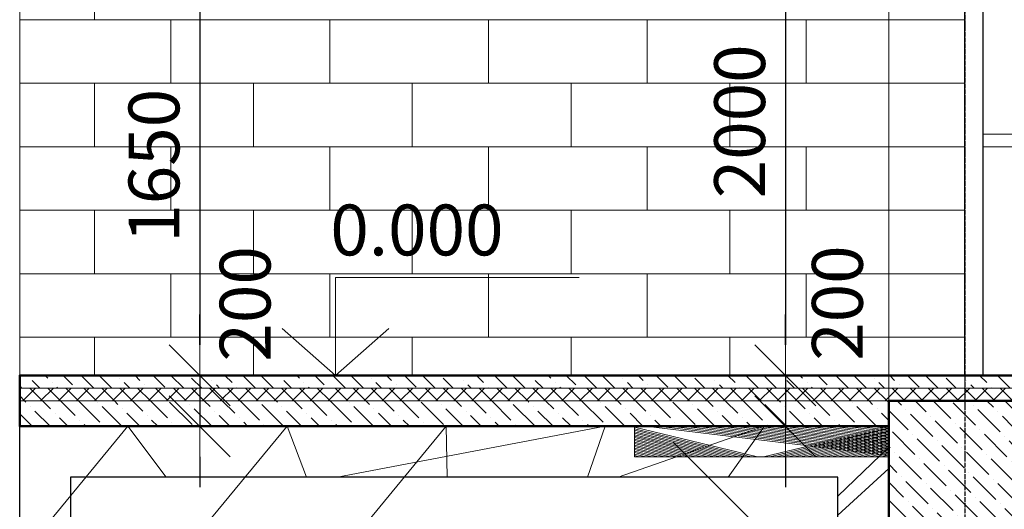
# Model space of a CAD drawing. Units: inches. Extents: x 1429185 to 1527331, y 5775212 to 5899844.
# Drawn here: x 1445246 to 1449121, y 5868051 to 5869978 of the extents above; entities that cross this region are included whole.
import ezdxf

# ---------------------------------------------------------------- set-up
doc = ezdxf.new("R2010")
doc.units = ezdxf.units.IN
doc.header["$MEASUREMENT"] = 0
doc.header["$PDMODE"] = 35
doc.header["$PDSIZE"] = 0.1
doc.linetypes.add('ACAD_ISO04W100', pattern=[30, 24, -3, 0, -3])
doc.layers.get('0').update_dxf_attribs({"linetype": 'CONTINUOUS', "lineweight": 0})
doc.layers.get('Defpoints').update_dxf_attribs({"color": 200, "linetype": 'CONTINUOUS'})
for name, color, linetype, lineweight in [('dim', 4, 'CONTINUOUS', 9), ('wood', 7, 'CONTINUOUS', 50), ('Оси', 6, 'CONTINUOUS', 0), ('РАЗМЕРЫ', 7, 'CONTINUOUS', 15)]:
    doc.layers.add(name, color=color, linetype=linetype, lineweight=lineweight)
doc.layers.add('shtamp', color=7, linetype='CONTINUOUS')
doc.styles.add('Arial', font='arial.ttf')
doc.styles.add('GOST 2.304', font='CS_Gost2304.shx', dxfattribs={"oblique": 15})
doc.dimstyles.new('Copy of ARKO_TICK', dxfattribs={"dimscale": 80, "dimtxt": 2.5, "dimasz": 1.5, "dimexe": 1.5, "dimexo": 1.5, "dimgap": 1, "dimtad": 1, "dimdec": 0, "dimzin": 0, "dimdsep": 46, "dimtxsty": 'GOST 2.304', "dimblk": 'dblk_0', "dimcen": 2, "dimdle": 1.5, "dimadec": 0, "dimazin": 0, "dimtfac": 1, "dimtdec": 0, "dimtix": 1, "dimtmove": 0, "dimatfit": 3, "dimldrblk": 'OBLIQUE', "dimfxl": 0, "dimtolj": 1, "dimtzin": 0, "dimarcsym": 0})
pattern_1 = [(134.9998750644567, (2935474.308677015, 33191.43608840462), (-26.51629228700433, 97.22724023312682), [125, -25, 0, -25])]

# ---------------------------------------------------------------- blocks, each defined once
blk = doc.blocks.new('висота')
at = {"layer": 'РАЗМЕРЫ', "color": 7, "lineweight": 20}
for p, q in [((0.0131845420692116, 385.2221869840287), (-959.8127750586716, 385.2221869840287)), ((0.0131845420692116, 385.2221869840287), (0, 0)), ((0, 0), (-209.9868154579308, 185.2221869840287)), ((0, 0), (209.999493725365, 185.2078126117121))]:
    blk.add_line(p, q, dxfattribs=at)
blk.add_lwpolyline([(-245.3190834447742, 0), (235.2878092440078, 0)], dxfattribs=at)
at = {"layer": 'dim', "color": 7, "style": 'Arial', "flags": 4}
blk.add_attdef('0,000', (-779.9785319154615, 472.3578999257297), '', height=200, dxfattribs=at)
blk = doc.blocks.new('dblk_0')
at = {"color": 0, "linetype": 'ByBlock'}
for p, q in [((1, 1), (-1, -1)), ((0, 1), (0, -1)), ((-1, 0), (1, 0))]:
    blk.add_line(p, q, dxfattribs=at)
blk = doc.blocks.new('*D914')
at = {"layer": 'Defpoints', "color": 0, "ltscale": 15}
for p in [(1448665.705340339, 5870577.534481716), (1448259.126733832, 5868577.534598565), (1448665.705408669, 5868577.534598565)]:
    blk.add_point(p, dxfattribs=at)
at = {"layer": 'dim', "color": 0, "lineweight": -2, "ltscale": 15}
for p, q in [((1448545.705340339, 5870577.534481716), (1448139.126733832, 5870577.534481716)), ((1448259.126733832, 5870457.534481716), (1448259.126733832, 5868697.534598565)), ((1448545.705408669, 5868577.534598565), (1448139.126733832, 5868577.534598565))]:
    blk.add_line(p, q, dxfattribs=at)
at = {"layer": 'dim', "color": 0, "lineweight": -2, "ltscale": 15, "xscale": 120, "yscale": 120, "zscale": 120}
for p, rotation in [((1448259.126733832, 5870577.534481716), 90), ((1448259.126733832, 5868577.534598565), 270)]:
    blk.add_blockref('dblk_0', p, dxfattribs=dict(at, rotation=rotation))
at = {"layer": 'dim', "color": 0, "ltscale": 15, "insert": (1448079.126733831, 5869577.534540141), "char_height": 200, "attachment_point": 5, "rotation": 90, "style": 'GOST 2.304'}
blk.add_mtext('\\A1;2000', dxfattribs=at)
blk = doc.blocks.new('_Oblique')
at = {"color": 0, "linetype": 'ByBlock', "lineweight": -2}
blk.add_line((-0.5, -0.5), (0.5, 0.5), dxfattribs=at)
blk = doc.blocks.new('*D919')
at = {"layer": 'Defpoints', "color": 0, "ltscale": 15}
for p in [(1446315.70534034, 5870227.534481552), (1445954.102897909, 5868577.534518276), (1446315.705396712, 5868577.534518276)]:
    blk.add_point(p, dxfattribs=at)
at = {"layer": 'dim', "color": 0, "lineweight": -2, "ltscale": 15}
for p, q in [((1446195.70534034, 5870227.534481552), (1445834.102897909, 5870227.534481552)), ((1445954.102897909, 5870107.534481552), (1445954.102897909, 5868697.534518276)), ((1446195.705396712, 5868577.534518276), (1445834.102897909, 5868577.534518276))]:
    blk.add_line(p, q, dxfattribs=at)
at = {"layer": 'dim', "color": 0, "lineweight": -2, "ltscale": 15, "xscale": 120, "yscale": 120, "zscale": 120}
for p, rotation in [((1445954.102897909, 5870227.534481552), 90), ((1445954.102897909, 5868577.534518276), 270)]:
    blk.add_blockref('dblk_0', p, dxfattribs=dict(at, rotation=rotation))
at = {"layer": 'dim', "color": 0, "ltscale": 15, "insert": (1445774.102897908, 5869402.534499914), "char_height": 200, "attachment_point": 5, "rotation": 90, "style": 'GOST 2.304'}
blk.add_mtext('\\A1;1650', dxfattribs=at)
blk = doc.blocks.new('*D920')
at = {"layer": 'Defpoints', "color": 0, "ltscale": 15}
for p in [(1446493.307071887, 5868577.534481726), (1445954.102934507, 5868377.53448776), (1446493.307071385, 5868377.53448776)]:
    blk.add_point(p, dxfattribs=at)
at = {"layer": 'dim', "color": 0, "lineweight": -2, "ltscale": 15}
for p, q in [((1445954.102934507, 5868697.534481726), (1445954.102934507, 5868817.534481726)), ((1446373.307071887, 5868577.534481726), (1445834.102934507, 5868577.534481726)), ((1445954.102934507, 5868577.534481726), (1445954.102934507, 5868377.53448776)), ((1446373.307071385, 5868377.53448776), (1445834.102934507, 5868377.53448776)), ((1445954.102934507, 5868257.53448776), (1445954.102934507, 5868137.53448776))]:
    blk.add_line(p, q, dxfattribs=at)
at = {"layer": 'dim', "color": 0, "lineweight": -2, "ltscale": 15, "xscale": 120, "yscale": 120, "zscale": 120}
for p, rotation in [((1445954.102934507, 5868577.534481726), 270), ((1445954.102934507, 5868377.53448776), 90)]:
    blk.add_blockref('dblk_0', p, dxfattribs=dict(at, rotation=rotation))
at = {"layer": 'dim', "color": 0, "ltscale": 15, "insert": (1446132.904853791, 5868859.114101065), "char_height": 200, "attachment_point": 5, "rotation": 90, "style": 'GOST 2.304'}
blk.add_mtext('\\A1;200', dxfattribs=at)
blk = doc.blocks.new('*D921')
at = {"layer": 'Defpoints', "color": 0, "ltscale": 15}
for p in [(1448665.705340339, 5868577.534443556), (1448259.126733832, 5868377.53448172), (1448665.705339837, 5868377.53448172)]:
    blk.add_point(p, dxfattribs=at)
at = {"layer": 'dim', "color": 0, "lineweight": -2, "ltscale": 15}
for p, q in [((1448259.126733832, 5868697.534443556), (1448259.126733832, 5868817.534443556)), ((1448545.705340339, 5868577.534443556), (1448139.126733832, 5868577.534443556)), ((1448259.126733832, 5868577.534443556), (1448259.126733832, 5868377.53448172)), ((1448545.705339837, 5868377.53448172), (1448139.126733832, 5868377.53448172)), ((1448259.126733832, 5868257.53448172), (1448259.126733832, 5868137.53448172))]:
    blk.add_line(p, q, dxfattribs=at)
at = {"layer": 'dim', "color": 0, "lineweight": -2, "ltscale": 15, "xscale": 120, "yscale": 120, "zscale": 120}
for p, rotation in [((1448259.126733832, 5868577.534443556), 270), ((1448259.126733832, 5868377.53448172), 90)]:
    blk.add_blockref('dblk_0', p, dxfattribs=dict(at, rotation=rotation))
at = {"layer": 'dim', "color": 0, "ltscale": 15, "insert": (1448463.73565493, 5868862.143383738), "char_height": 200, "attachment_point": 5, "rotation": 90, "style": 'GOST 2.304'}
blk.add_mtext('\\A1;200', dxfattribs=at)

msp = doc.modelspace()

# ---------------------------------------------------------------- hatches: boundary and pattern name
at = {"ltscale": 15}
h = msp.add_hatch(dxfattribs=at)
h.set_pattern_fill('ANSI36,_O', color=1, scale=400, angle=0.000124935543309)
h.set_pattern_definition(pattern_1)
h.paths.add_polyline_path([(1445245.705340338, 5868577.53448172), (1449155.705340336, 5868577.534438089), (1449155.705340336, 5868527.534438089), (1445245.705340338, 5868527.53448172)])
h = msp.add_hatch(dxfattribs=at)
h.set_pattern_fill('ANSI37,_O', color=1, scale=400, angle=0.000124935543309)
h.set_pattern_definition([(134.9998750644567, (2940284.308677014, 33291.43608840462), (35.35541615285356, 35.35526196563308), []), (44.99987506445672, (2940284.308677014, 33291.43608840462), (35.35526196563308, -35.35541615285356), [])])
h.paths.add_polyline_path([(1445245.705340338, 5868527.53448172), (1449155.705340336, 5868527.534438089), (1449155.705340336, 5868477.534438089), (1445245.705340338, 5868477.53448172)])
h = msp.add_hatch(dxfattribs=at)
h.set_pattern_fill('ANSI36,_O', color=1, scale=400, angle=0.000124935543309)
h.set_pattern_definition([(134.9998750644567, (2940284.308677014, 33291.43608840462), (-26.51629228700433, 97.22724023312682), [125, -25, 0, -25])])
h.paths.add_polyline_path([(1445245.705340338, 5868477.53448172), (1448665.705340339, 5868477.53448172), (1448665.705340339, 5868377.53448172), (1445245.705340338, 5868377.53448172)])
h = msp.add_hatch(dxfattribs=at)
h.set_pattern_fill('ANSI36,_O', color=1, scale=400, angle=0.000124935543309)
h.set_pattern_definition(pattern_1)
h.paths.add_polyline_path([(1449155.705340336, 5868477.53448172), (1448665.705340339, 5868477.53448172), (1448665.705340339, 5866304.50883851), (1449155.705340336, 5866304.50883851)])
h = msp.add_hatch(dxfattribs=at)
h.set_pattern_fill('ANSI34', color=1, scale=500, angle=0.000124935543322, style=0)
h.set_pattern_definition([(45.00012493554332, (-1439131852.800749, -5838013763.817404), (-265.1656211464018, 265.1644647422481), []), (45.00012493554332, (-1439131764.412401, -5838013763.817211), (-265.1656211464018, 265.1644647422481), []), (45.00012493554332, (-1439131676.024054, -5838013763.817019), (-265.1656211464018, 265.1644647422481), []), (45.00012493554332, (-1439131587.635706, -5838013763.816826), (-265.1656211464018, 265.1644647422481), [])])
h.paths.add_polyline_path([(1445245.705340815, 5866304.50883851), (1445245.705340815, 5868377.534490303), (1448665.705340339, 5868377.53448172), (1448665.705339862, 5866304.508831834), (1448465.705493404, 5866304.519538736), (1448465.705493404, 5868177.534626679), (1445445.576792908, 5868177.534635262), (1445445.576792908, 5866304.51953969)])
at = {"layer": 'dim', "ltscale": 15}
h = msp.add_hatch(dxfattribs=at)
h.set_pattern_fill('ANSI37', color=256, scale=400, angle=270, style=0)
h.set_pattern_definition([(225, (1442716961.586987, -5838211663.964114), (-35.35533905932739, 35.35533905932737), []), (135, (1442716961.586987, -5838211663.964114), (35.35533905932737, 35.35533905932739), [])])
h.paths.add_polyline_path([(1447665.705340339, 5868377.53448172), (1448665.705340339, 5868377.53448172), (1448665.705340339, 5868257.534484581), (1447665.705340339, 5868257.534484581)])

# ---------------------------------------------------------------- linework, layer by layer
at = {"color": 1, "ltscale": 15}
for points in [[(1448965.705340336, 5877787.092922949), (1448665.705340339, 5877787.092922949), (1448665.705340339, 5868477.53448172), (1448965.705340336, 5868477.53448172)], [(1449155.705340336, 5870577.534481716), (1448665.705340339, 5870577.534481716), (1448665.705340339, 5868577.53448172), (1449155.705340336, 5868577.53448172)], [(1445245.705340338, 5868577.53448172), (1449155.705340336, 5868577.534438089), (1449155.705340336, 5868527.534438089), (1445245.705340338, 5868527.53448172)], [(1445245.705340338, 5868527.53448172), (1449155.705340336, 5868527.534438089), (1449155.705340336, 5868477.534438089), (1445245.705340338, 5868477.53448172)], [(1445245.705340338, 5868477.53448172), (1448665.705340339, 5868477.53448172), (1448665.705340339, 5868377.53448172), (1445245.705340338, 5868377.53448172)]]:
    msp.add_lwpolyline(points, close=True, dxfattribs=at)
at = {"color": 5, "lineweight": 0, "ltscale": 15}
for points in [[(1445540.705340339, 5870227.534481551), (1445245.705340338, 5870227.534481551), (1445245.705340338, 5869977.534481592), (1445540.70534034, 5869977.534481592)], [(1445840.705340335, 5869977.534481592), (1445245.705340338, 5869977.534481592), (1445245.705340338, 5869727.534481551), (1445840.705340336, 5869727.534481551)], [(1445840.705340336, 5869977.534481552), (1446465.705340336, 5869977.534481552), (1446465.705340336, 5869727.534481594), (1445840.705340336, 5869727.534481594)], [(1446465.705340336, 5869977.534481552), (1447090.705340336, 5869977.534481552), (1447090.705340336, 5869727.534481594), (1446465.705340336, 5869727.534481594)], [(1447090.705340336, 5869977.534481552), (1447715.705340336, 5869977.534481552), (1447715.705340336, 5869727.534481594), (1447090.705340336, 5869727.534481594)], [(1447715.705340336, 5869977.534481552), (1448340.705340336, 5869977.534481552), (1448340.705340336, 5869727.534481594), (1447715.705340336, 5869727.534481594)], [(1448340.705340336, 5869977.534481552), (1448965.705340336, 5869977.534481552), (1448965.705340336, 5869727.534481594), (1448340.705340336, 5869727.534481594)], [(1445540.705340339, 5869727.534481551), (1445245.705340338, 5869727.534481551), (1445245.705340338, 5869477.534481593), (1445540.70534034, 5869477.534481593)], [(1445540.705340339, 5869727.534481552), (1446165.705340339, 5869727.534481552), (1446165.705340339, 5869477.534481594), (1445540.705340339, 5869477.534481594)], [(1446165.705340339, 5869727.534481552), (1446790.705340339, 5869727.534481552), (1446790.705340339, 5869477.534481594), (1446165.705340339, 5869477.534481594)], [(1446790.705340339, 5869727.534481552), (1447415.705340339, 5869727.534481552), (1447415.705340339, 5869477.534481594), (1446790.705340339, 5869477.534481594)], [(1447415.705340339, 5869727.534481552), (1448040.705340339, 5869727.534481552), (1448040.705340339, 5869477.534481594), (1447415.705340339, 5869477.534481594)], [(1448040.705340339, 5869727.534481552), (1448665.705340339, 5869727.534481552), (1448665.705340339, 5869477.534481594), (1448040.705340339, 5869477.534481594)], [(1445840.705340336, 5869477.534481593), (1445245.705340338, 5869477.534481592), (1445245.705340338, 5869227.534481677), (1445840.705340336, 5869227.534481677)], [(1445840.705340336, 5869477.534481636), (1446465.705340336, 5869477.534481636), (1446465.705340336, 5869227.534481678), (1445840.705340336, 5869227.534481678)], [(1446465.705340336, 5869477.534481552), (1447090.705340336, 5869477.534481552), (1447090.705340336, 5869227.534481594), (1446465.705340336, 5869227.534481594)], [(1447090.705340336, 5869477.534481594), (1447715.705340336, 5869477.534481594), (1447715.705340336, 5869227.534481636), (1447090.705340336, 5869227.534481636)], [(1447715.705340336, 5869477.534481636), (1448340.705340336, 5869477.534481636), (1448340.705340336, 5869227.534481678), (1447715.705340336, 5869227.534481678)], [(1448340.705340336, 5869477.534481636), (1448965.705340336, 5869477.534481636), (1448965.705340336, 5869227.534481678), (1448340.705340336, 5869227.534481678)], [(1445540.705340339, 5869227.534481678), (1445245.705340338, 5869227.534481679), (1445245.705340338, 5868977.534481719), (1445540.705340339, 5868977.534481718)], [(1445540.705340339, 5869227.534481636), (1446165.705340339, 5869227.534481636), (1446165.705340339, 5868977.534481678), (1445540.705340339, 5868977.534481678)], [(1446165.705340339, 5869227.534481594), (1446790.705340339, 5869227.534481594), (1446790.705340339, 5868977.534481636), (1446165.705340339, 5868977.534481636)], [(1446790.705340339, 5869227.534481594), (1447415.705340339, 5869227.534481594), (1447415.705340339, 5868977.534481636), (1446790.705340339, 5868977.534481636)], [(1447415.705340339, 5869227.534481552), (1448040.705340339, 5869227.534481552), (1448040.705340339, 5868977.534481594), (1447415.705340339, 5868977.534481594)], [(1448040.705340339, 5869227.534481636), (1448665.705340339, 5869227.534481636), (1448665.705340339, 5868977.534481678), (1448040.705340339, 5868977.534481678)], [(1445840.705340336, 5868977.534481677), (1445540.705340339, 5868977.534481678), (1445245.705340338, 5868977.534481677), (1445245.705340338, 5868727.534481677), (1445840.705340336, 5868727.534481677)], [(1445840.705340336, 5868977.534481636), (1446465.705340336, 5868977.534481636), (1446465.705340336, 5868727.534481678), (1445840.705340336, 5868727.534481678)], [(1447090.705340336, 5868977.534481594), (1447715.705340336, 5868977.534481594), (1447715.705340336, 5868727.534481636), (1447090.705340336, 5868727.534481636)], [(1448340.705340336, 5868977.534481636), (1448965.705340336, 5868977.534481636), (1448965.705340336, 5868727.534481678), (1448340.705340336, 5868727.534481678)], [(1445540.705340339, 5868727.534481678), (1445245.705340338, 5868727.534481678), (1445245.705340338, 5868577.534481721), (1445540.705340339, 5868577.534481719)], [(1445540.705340339, 5868727.534481636), (1446165.705340339, 5868727.534481636), (1446165.705340339, 5868577.53448172), (1445540.705340339, 5868577.53448172)], [(1446165.705340339, 5868727.534481594), (1446790.705340339, 5868727.534481594), (1446790.705340339, 5868577.534481678), (1446165.705340339, 5868577.534481678)], [(1446790.705340339, 5868727.534481594), (1447415.705340339, 5868727.534481594), (1447415.705340339, 5868577.534481678), (1446790.705340339, 5868577.534481678)], [(1447415.705340339, 5868727.534481552), (1448040.705340339, 5868727.534481552), (1448040.705340339, 5868577.534481636), (1447415.705340339, 5868577.534481636)], [(1448040.705340339, 5868727.534481636), (1448665.705340339, 5868727.534481636), (1448665.705340339, 5868577.53448172), (1448040.705340339, 5868577.53448172)]]:
    msp.add_lwpolyline(points, close=True, dxfattribs=at)
at = {"color": 5, "ltscale": 15}
msp.add_lwpolyline([(1449240.705341047, 5869477.534477905), (1449035.705340336, 5869477.53448172), (1449035.705340336, 5869527.534482674), (1449240.705341047, 5869527.534478859)], close=True, dxfattribs=at)
at = {"layer": 'Defpoints', "ltscale": 15}
msp.add_lwpolyline([(1445245.705340815, 5866304.50883851), (1445245.705340815, 5868377.534490303), (1448665.705340339, 5868377.53448172), (1448665.705339862, 5866304.508831834), (1448465.705493404, 5866304.519538736), (1448465.705493404, 5868177.534626679), (1445445.576792908, 5868177.534635262), (1445445.576792908, 5866304.51953969)], close=True, dxfattribs=at)
at = {"layer": 'dim', "ltscale": 15}
msp.add_lwpolyline([(1447665.705340339, 5868377.53448172), (1448665.705340339, 5868377.53448172), (1448665.705340339, 5868257.534484581), (1447665.705340339, 5868257.534484581)], close=True, dxfattribs=at)
msp.add_lwpolyline([(1435971.819569929, 5865719.835550115), (1450412.396468265, 5865719.835550115), (1447817.272530437, 5868314.959488897)], dxfattribs=at)
at = {"layer": 'shtamp', "color": 1, "ltscale": 15}
msp.add_lwpolyline([(1448965.705340574, 5870577.534481715), (1449035.705340574, 5870577.534481715), (1449035.70534058, 5868577.534481714), (1448965.70534058, 5868577.534481714)], close=True, dxfattribs=at)
at = {"layer": 'wood', "color": 1, "ltscale": 15}
msp.add_lwpolyline([(1449155.705340336, 5868477.534481726), (1449155.705340336, 5868577.534615305), (1445245.705340338, 5868577.53448172), (1445245.705340338, 5868377.53448172), (1448665.705340339, 5868377.53448172), (1448665.705340339, 5868477.53448172)], dxfattribs=at)
msp.add_lwpolyline([(1449155.705340336, 5868477.53448172), (1448665.705340339, 5868477.53448172), (1448665.705340339, 5866304.50883851), (1449155.705340336, 5866304.50883851)], close=True, dxfattribs=at)
at = {"layer": 'Оси', "linetype": 'ACAD_ISO04W100', "lineweight": 25, "ltscale": 0.75}
msp.add_line((1448965.705339988, 5877251.484343514), (1448965.705340687, 5864568.199533101), dxfattribs=at)

# ---------------------------------------------------------------- block references
at = {"layer": 'shtamp', "color": 1, "ltscale": 15}
ref = msp.add_blockref('висота', (1446488.291435133, 5868577.534481726), dxfattribs=dict(at, xscale=-0.9999999310821295, yscale=1.000000163912773))
ref.add_attrib('0,000', '0.000', (1446468.269966965, 5869049.892381608), dxfattribs={"layer": 'dim', "color": 7, "height": 200, "style": 'GOST 2.304', "oblique": 15, "flags": 4})

# ---------------------------------------------------------------- dimensions: what is measured, and where the dimension line sits
at = {"layer": 'dim', "color": 5, "ltscale": 15}
for base, p1, p2, picture, middle in [((1448259.126733832, 5868577.534598565), (1448665.705340339, 5870577.534481716), (1448665.705408669, 5868577.534598565), '*D914', (1448079.126733831, 5869577.534540141)), ((1445954.102897909, 5868577.534518276), (1446315.70534034, 5870227.534481552), (1446315.705396712, 5868577.534518276), '*D919', (1445774.102897908, 5869402.534499914))]:
    dim = msp.add_linear_dim(base=base, p1=p1, p2=p2, angle=90, dimstyle='Copy of ARKO_TICK', override={"dimtmove": 2}, dxfattribs=at)
    dim.commit()
    dim.dimension.update_dxf_attribs({"geometry": picture, "text_midpoint": middle})
for base, p1, p2, picture, middle in [((1445954.102934507, 5868377.53448776), (1446493.307071887, 5868577.534481726), (1446493.307071385, 5868377.53448776), '*D920', (1446132.904853791, 5868859.114101065)), ((1448259.126733832, 5868377.53448172), (1448665.705340339, 5868577.534443556), (1448665.705339837, 5868377.53448172), '*D921', (1448463.73565493, 5868862.143383738))]:
    dim = msp.add_linear_dim(base=base, p1=p1, p2=p2, angle=90, dimstyle='Copy of ARKO_TICK', override={"dimtmove": 2}, dxfattribs=at)
    dim.commit()
    dim.dimension.update_dxf_attribs({"geometry": picture, "text_midpoint": middle, "dimtype": 160})

doc.saveas('drawing.dxf')
